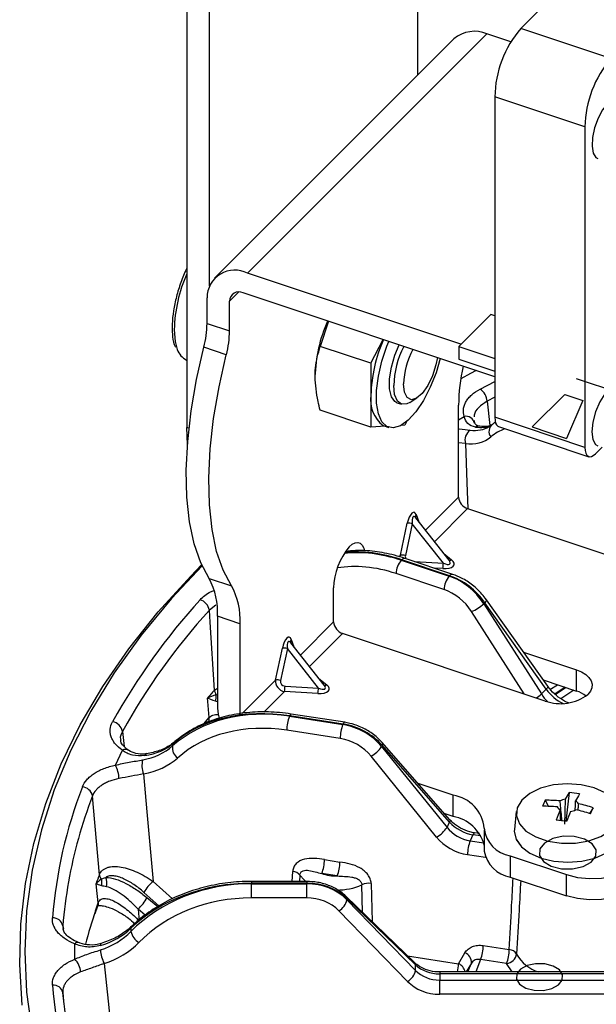
# Model space of a CAD drawing. Units: millimetres. Extents: x 0 to 1456, y 0 to 1030.
# Drawn here: x 1233 to 1253, y 382 to 415 of the extents above; entities that cross this region are included whole.
import ezdxf

# ---------------------------------------------------------------- set-up
doc = ezdxf.new("R2010")
doc.units = ezdxf.units.MM

msp = doc.modelspace()

# ---------------------------------------------------------------- linework, layer by layer
at = {"color": 7, "linetype": 'Continuous', "lineweight": 25}
for p, q in [((1246.773, 432.029), (1246.773, 413.272)), ((1239.015, 426.974), (1239.015, 401.422)), ((1239.773, 406.191), (1239.773, 426.579)), ((1260.518, 425.117), (1250.245, 414.846)), ((1249.106, 414.664), (1241.056, 406.615)), ((1249.908, 414.397), (1249.106, 414.664)), ((1253.277, 413.835), (1250.245, 414.846)), ((1247.993, 414.492), (1239.943, 406.443)), ((1252.402, 411.532), (1249.37, 412.542)), ((1249.37, 412.542), (1249.37, 401.768)), ((1252.402, 411.532), (1252.402, 400.757)), ((1248.231, 404.224), (1241.056, 406.615)), ((1249.37, 403.13), (1240.905, 405.951)), ((1239.692, 404.924), (1239.692, 405.784)), ((1240.45, 404.671), (1240.45, 405.674)), ((1243.774, 404.995), (1243.499, 404.15)), ((1249.235, 405.228), (1248.159, 404.151)), ((1249.37, 405.183), (1249.235, 405.228)), ((1239.692, 404.924), (1240.45, 404.671)), ((1245.202, 403.582), (1245.614, 404.382)), ((1240.341, 403.87), (1239.583, 404.123)), ((1245.202, 403.582), (1243.499, 404.15)), ((1248.159, 404.151), (1248.159, 403.723)), ((1248.159, 404.151), (1249.37, 403.748)), ((1239.007, 403.693), (1239.015, 403.69)), ((1248.159, 403.723), (1249.37, 403.319)), ((1245.202, 403.582), (1245.202, 402.51)), ((1245.202, 402.51), (1245.202, 401.437)), ((1246.517, 402.268), (1246.753, 402.417)), ((1245.202, 401.437), (1243.499, 402.005)), ((1246.079, 402.258), (1246.228, 402.209)), ((1248.15, 399.084), (1248.15, 402.17)), ((1248.681, 401.657), (1248.683, 401.57)), ((1252.402, 400.757), (1249.37, 401.768)), ((1239.033, 400.851), (1239.015, 401.422)), ((1245.691, 401.465), (1245.202, 401.437)), ((1245.62, 401.489), (1245.802, 401.428)), ((1246.34, 401.502), (1246.223, 401.496)), ((1246.399, 401.617), (1246.34, 401.502)), ((1248.869, 401.467), (1248.861, 401.469)), ((1249.499, 401.453), (1252.53, 400.443)), ((1252.752, 400.536), (1252.976, 400.76)), ((1248.453, 398.697), (1255.32, 396.408)), ((1247.83, 396.958), (1246.712, 398.385)), ((1246.196, 397.13), (1246.428, 398.202)), ((1246.595, 398.19), (1246.364, 397.118)), ((1247.639, 396.859), (1246.595, 398.19)), ((1247.962, 396.484), (1246.35, 397.021)), ((1246.239, 396.974), (1246.225, 396.959)), ((1246.225, 396.959), (1247.836, 396.422)), ((1247.851, 396.437), (1246.239, 396.974)), ((1239.759, 396.35), (1240.516, 396.098)), ((1247.661, 395.974), (1246.05, 396.511)), ((1247.836, 396.422), (1247.851, 396.437)), ((1243.95, 394.884), (1243.95, 396.027)), ((1249.035, 395.533), (1248.998, 395.496)), ((1248.998, 395.496), (1250.937, 392.463)), ((1251.097, 392.623), (1249.035, 395.533)), ((1251.148, 392.723), (1249.086, 395.633)), ((1240.8, 394.821), (1240.042, 395.074)), ((1240.042, 395.074), (1240.042, 391.987)), ((1240.8, 394.821), (1240.8, 391.734)), ((1251.068, 392.226), (1244.253, 394.497)), ((1243.63, 392.758), (1242.512, 394.185)), ((1241.996, 392.93), (1242.228, 394.003)), ((1242.395, 393.991), (1242.164, 392.918)), ((1243.439, 392.659), (1242.395, 393.991)), ((1250.335, 393.87), (1252.118, 393.276)), ((1252.118, 392.561), (1252.118, 393.276)), ((1242.315, 392.725), (1243.439, 392.659)), ((1250.998, 392.935), (1252.118, 392.561)), ((1243.423, 392.478), (1242.299, 392.543)), ((1250.937, 392.463), (1251.097, 392.623)), ((1242.471, 391.728), (1242.463, 391.711)), ((1244.268, 391.45), (1242.471, 391.728)), ((1244.322, 391.51), (1242.524, 391.788)), ((1242.463, 391.711), (1244.26, 391.433)), ((1244.26, 391.433), (1244.268, 391.45)), ((1244.17, 390.965), (1242.372, 391.243)), ((1238.579, 390.817), (1238.531, 390.714)), ((1245.582, 390.736), (1245.563, 390.694)), ((1247.845, 388.154), (1245.582, 390.736)), ((1247.847, 388.244), (1245.584, 390.826)), ((1236.613, 390.07), (1236.846, 390.571)), ((1237.663, 390.452), (1237.66, 390.451)), ((1245.563, 390.694), (1247.762, 387.975)), ((1247.41, 387.652), (1245.211, 390.371)), ((1247.97, 389.059), (1246.787, 389.453)), ((1251.869, 389.154), (1251.753, 388.175)), ((1247.97, 388.345), (1247.97, 389.059)), ((1251.068, 388.887), (1251.178, 388.682)), ((1247.97, 388.345), (1247.672, 388.444)), ((1250.092, 388.505), (1250.028, 387.91)), ((1252.679, 388.637), (1252.555, 388.446)), ((1247.762, 387.975), (1247.845, 388.154)), ((1248.689, 387.791), (1248.686, 387.791)), ((1248.855, 387.765), (1248.689, 387.791)), ((1249.015, 387.894), (1249.015, 387.18)), ((1250.024, 387.845), (1250.024, 387.842)), ((1248.636, 387.731), (1248.541, 387.527)), ((1243.641, 386.892), (1244.161, 386.811)), ((1249.89, 387.019), (1251.781, 386.389)), ((1249.89, 387.019), (1249.89, 386.305)), ((1244.07, 386.343), (1243.551, 386.424)), ((1243.043, 386.161), (1241.182, 386.161)), ((1241.182, 386.097), (1241.182, 386.079)), ((1243.043, 386.097), (1241.182, 386.097)), ((1243.043, 386.079), (1243.043, 386.097)), ((1249.89, 386.305), (1251.781, 385.674)), ((1251.781, 385.674), (1251.781, 386.389)), ((1241.182, 386.079), (1243.043, 386.079)), ((1243.043, 385.604), (1241.182, 385.604)), ((1246.68, 383.422), (1244.37, 385.656)), ((1244.398, 385.585), (1244.398, 385.542)), ((1246.708, 383.351), (1244.398, 385.585)), ((1244.398, 385.542), (1246.708, 383.166)), ((1235.93, 385.076), (1236.02, 385.34)), ((1237.371, 385.231), (1237.413, 384.822)), ((1246.437, 382.796), (1244.127, 385.172)), ((1237.133, 384.583), (1237.133, 384.476)), ((1235.243, 383.542), (1235.243, 384.061)), ((1248.981, 384.001), (1249.855, 383.866)), ((1248.147, 383.393), (1248.364, 383.756)), ((1249.764, 383.398), (1248.89, 383.533)), ((1246.708, 383.166), (1246.708, 383.351)), ((1262.293, 383.114), (1247.52, 383.114)), ((1247.52, 383.05), (1247.52, 382.839)), ((1262.293, 383.05), (1247.52, 383.05)), ((1247.52, 382.839), (1262.293, 382.839)), ((1262.293, 382.363), (1247.52, 382.363))]:
    msp.add_line(p, q, dxfattribs=at)
at = {"color": 8, "linetype": 'Continuous', "lineweight": 25}
for p, q in [((1240.753, 405.977), (1240.45, 405.674)), ((1248.878, 402.716), (1249.37, 402.973)), ((1249.37, 402.442), (1249.114, 402.307)), ((1249.114, 402.307), (1249.207, 401.494)), ((1248.15, 401.686), (1248.34, 401.795)), ((1239.084, 401.399), (1239.015, 401.422)), ((1248.379, 400.887), (1248.15, 400.908)), ((1247.037, 397.97), (1248.15, 399.084)), ((1248.453, 398.697), (1247.34, 397.584)), ((1246.723, 398.497), (1246.816, 398.252)), ((1246.147, 397.081), (1246.196, 397.13)), ((1247.652, 397.186), (1247.918, 396.972)), ((1246.665, 396.916), (1247.639, 396.859)), ((1247.623, 396.677), (1247.33, 396.694)), ((1239.993, 395.45), (1239.77, 395.278)), ((1250.358, 392.463), (1248.588, 395.231)), ((1242.837, 393.771), (1243.95, 394.884)), ((1244.253, 394.497), (1243.14, 393.384)), ((1242.523, 394.298), (1242.616, 394.052)), ((1240.87, 391.804), (1241.996, 392.93)), ((1243.452, 392.986), (1243.718, 392.773)), ((1251.223, 392.616), (1251.477, 392.775)), ((1239.941, 392.594), (1240.042, 392.663)), ((1239.999, 392.435), (1240.042, 392.443)), ((1242.299, 392.543), (1241.607, 391.851)), ((1252.028, 392.591), (1251.588, 392.3)), ((1240.042, 392.196), (1239.977, 392.216)), ((1239.58, 391.453), (1239.766, 391.67)), ((1236.847, 391.203), (1236.909, 390.692)), ((1248.541, 387.527), (1249.001, 387.455)), ((1248.905, 387.689), (1248.636, 387.731)), ((1249.055, 386.965), (1248.451, 387.058)), ((1242.559, 386.161), (1242.576, 386.498)), ((1237.876, 386.16), (1238.528, 385.577)), ((1242.814, 386.369), (1242.803, 386.161)), ((1245.211, 386.09), (1245.242, 384.813)), ((1238.076, 385.335), (1237.566, 385.79)), ((1244.922, 385.123), (1244.896, 386.047)), ((1235.94, 385.174), (1236.032, 385.442)), ((1237.668, 385.616), (1238.032, 385.312)), ((1237.617, 385.024), (1237.371, 385.231)), ((1234.844, 384.663), (1234.862, 384.576)), ((1234.844, 384.663), (1234.857, 384.545)), ((1246.436, 383.658), (1248.147, 383.393)), ((1248.89, 383.533), (1248.731, 383.114)), ((1248.582, 383.412), (1248.404, 383.114)), ((1248.467, 383.114), (1248.582, 383.412)), ((1249.956, 383.114), (1249.764, 383.398)), ((1234.885, 382.031), (1234.844, 382.419))]:
    msp.add_line(p, q, dxfattribs=at)
at = {"color": 7, "linetype": 'Continuous'}
for p, q in [((1268.091, 397.736), (1252.117, 403.06)), ((1250.627, 401.442), (1251.721, 402.536)), ((1251.721, 402.536), (1252.327, 402.334)), ((1252.327, 402.334), (1251.779, 401.058)), ((1250.627, 401.442), (1251.779, 401.058))]:
    msp.add_line(p, q, dxfattribs=at)
at = {"color": 7, "linetype": 'Continuous', "lineweight": 25, "flags": 128}
for points in [[(1253.163, 412.321), (1252.994, 412.107), (1252.843, 411.825), (1252.726, 411.504), (1252.656, 411.179), (1252.639, 410.884), (1252.678, 410.651), (1252.768, 410.504), (1252.831, 410.468)], [(1247.532, 403.742), (1247.393, 403.264), (1247.201, 402.776), (1246.972, 402.331), (1246.719, 401.955), (1246.455, 401.666), (1246.195, 401.481), (1245.953, 401.409), (1245.741, 401.455), (1245.571, 401.616), (1245.453, 401.882), (1245.392, 402.241), (1245.392, 402.673), (1245.453, 403.153), (1245.571, 403.657), (1245.741, 404.157), (1245.807, 404.317)], [(1239.759, 396.35), (1239.478, 396.876), (1239.258, 397.512), (1239.103, 398.249), (1239.014, 399.077), (1238.994, 399.984), (1239.042, 400.956), (1239.157, 401.98), (1239.338, 403.041), (1239.583, 404.123)], [(1246.079, 402.258), (1246.008, 402.296), (1245.891, 402.46), (1245.829, 402.724), (1245.829, 403.065), (1245.891, 403.452), (1246.008, 403.851), (1246.158, 404.2)], [(1240.516, 396.098), (1240.236, 396.623), (1240.016, 397.259), (1239.861, 397.997), (1239.772, 398.825), (1239.752, 399.731), (1239.799, 400.704), (1239.915, 401.728), (1240.096, 402.788), (1240.341, 403.87)], [(1247.438, 403.774), (1247.389, 403.526), (1247.272, 403.164), (1247.112, 402.834), (1246.927, 402.572), (1246.737, 402.408), (1246.563, 402.359), (1246.423, 402.429), (1246.332, 402.612), (1246.3, 402.888)], [(1248.745, 403.338), (1248.555, 403.24), (1248.224, 403.066)], [(1246.517, 402.268), (1246.415, 402.217), (1246.234, 402.207), (1246.092, 402.315), (1246.001, 402.531), (1245.97, 402.837)], [(1253.425, 402.809), (1253.254, 402.74), (1253.072, 402.557), (1252.9, 402.284), (1252.761, 401.953), (1252.669, 401.604), (1252.638, 401.279), (1252.669, 401.018), (1252.761, 400.851), (1252.831, 400.808)], [(1249.37, 401.768), (1249.377, 401.663), (1249.397, 401.575), (1249.429, 401.509), (1249.473, 401.466), (1249.499, 401.453)], [(1252.402, 400.757), (1252.408, 400.653), (1252.428, 400.565), (1252.461, 400.499), (1252.504, 400.456), (1252.557, 400.438), (1252.618, 400.445), (1252.683, 400.478), (1252.752, 400.536)], [(1244.475, 397.41), (1244.578, 397.496), (1244.676, 397.545), (1244.767, 397.557), (1244.847, 397.53), (1244.912, 397.465), (1244.96, 397.365), (1244.982, 397.281)], [(1233.479, 382), (1233.392, 383.362), (1233.428, 384.725), (1233.586, 386.086), (1233.866, 387.439), (1234.268, 388.783), (1234.79, 390.112), (1235.431, 391.424), (1236.189, 392.716), (1237.062, 393.982), (1238.047, 395.221), (1239.143, 396.429), (1239.51, 396.802)], [(1239.941, 392.594), (1239.796, 394.88), (1239.77, 395.278)], [(1252.118, 393.276), (1252.285, 393.207), (1252.426, 393.12), (1252.535, 393.019), (1252.607, 392.908), (1252.641, 392.791), (1252.634, 392.672), (1252.587, 392.556), (1252.502, 392.448)], [(1251.741, 392.687), (1251.387, 392.461), (1251.381, 392.458)], [(1251.399, 392.444), (1251.736, 392.664), (1251.761, 392.68)], [(1239.766, 391.67), (1239.717, 392.206), (1239.706, 392.327)], [(1240.042, 391.987), (1240.063, 391.785), (1240.098, 391.649)], [(1237.557, 389.779), (1237.67, 388.497), (1237.876, 386.16)], [(1252.277, 389.412), (1251.807, 389.446), (1251.339, 389.406), (1250.907, 389.294), (1250.543, 389.119), (1250.274, 388.894), (1250.121, 388.635), (1250.094, 388.363), (1250.195, 388.096), (1250.418, 387.854), (1250.745, 387.657), (1251.152, 387.517), (1251.61, 387.447), (1252.083, 387.45), (1252.537, 387.527), (1252.939, 387.671), (1253.258, 387.873), (1253.471, 388.117), (1253.562, 388.385), (1253.525, 388.658), (1253.361, 388.914), (1253.084, 389.136), (1252.713, 389.306), (1252.277, 389.412)], [(1236.073, 386.383), (1235.875, 388.642), (1235.841, 389.035)], [(1250.028, 387.91), (1250.024, 387.845), (1250.086, 387.576), (1250.266, 387.325), (1250.552, 387.109), (1250.926, 386.944), (1251.36, 386.84), (1251.827, 386.805), (1252.293, 386.84), (1252.728, 386.944), (1253.101, 387.109), (1253.388, 387.325), (1253.568, 387.576), (1253.629, 387.845), (1253.626, 387.91)], [(1250.024, 387.842), (1250.086, 387.573), (1250.266, 387.322), (1250.552, 387.106), (1250.926, 386.941), (1251.36, 386.837), (1251.827, 386.802), (1252.293, 386.837), (1252.728, 386.941), (1253.101, 387.106), (1253.388, 387.322), (1253.568, 387.573), (1253.629, 387.842)], [(1251.781, 386.389), (1252.154, 386.296), (1252.554, 386.255), (1252.959, 386.269), (1253.348, 386.336), (1253.7, 386.453), (1253.996, 386.614), (1254.219, 386.81), (1254.359, 387.03)], [(1236.032, 385.442), (1235.978, 385.97), (1235.966, 386.089)], [(1254.359, 386.315), (1254.219, 386.095), (1253.996, 385.899), (1253.7, 385.739), (1253.348, 385.621), (1252.959, 385.554), (1252.554, 385.541), (1252.154, 385.582), (1251.781, 385.674)], [(1241.182, 385.604), (1241.182, 385.663), (1241.182, 385.727), (1241.182, 385.794), (1241.182, 385.86), (1241.182, 385.924), (1241.182, 385.983), (1241.182, 386.036), (1241.182, 386.079)], [(1243.043, 385.604), (1243.043, 385.663), (1243.043, 385.727), (1243.043, 385.794), (1243.043, 385.86), (1243.043, 385.924), (1243.043, 385.983), (1243.043, 386.036), (1243.043, 386.079)], [(1236.228, 383.398), (1236.362, 382.134), (1236.607, 379.832)], [(1247.52, 382.363), (1247.52, 382.423), (1247.52, 382.487), (1247.52, 382.553), (1247.52, 382.62), (1247.52, 382.683), (1247.52, 382.743), (1247.52, 382.795), (1247.52, 382.839)]]:
    msp.add_lwpolyline(points, dxfattribs=at)
at = {"color": 8, "linetype": 'Continuous', "lineweight": 25, "flags": 128}
for points in [[(1238.589, 404.714), (1238.619, 404.316), (1238.689, 404.051)], [(1248.379, 400.887), (1248.428, 399.579), (1248.461, 398.694)], [(1239.525, 396.77), (1238.502, 395.676), (1237.481, 394.44), (1236.573, 393.175), (1235.781, 391.884), (1235.108, 390.571), (1234.554, 389.24), (1234.121, 387.893), (1233.812, 386.536), (1233.626, 385.171), (1233.564, 383.802), (1233.626, 382.433), (1233.812, 381.068), (1234.121, 379.71), (1234.554, 378.363), (1235.108, 377.032), (1235.781, 375.719), (1236.573, 374.428), (1237.481, 373.163), (1238.502, 371.927), (1238.747, 371.653)], [(1249.086, 395.633), (1249.086, 395.633), (1249.089, 395.618), (1249.081, 395.595), (1249.063, 395.567), (1249.035, 395.533)], [(1251.148, 392.723), (1251.148, 392.723), (1251.151, 392.707), (1251.143, 392.685), (1251.125, 392.657), (1251.097, 392.623)], [(1242.524, 391.788), (1242.52, 391.788), (1242.504, 391.78), (1242.488, 391.76), (1242.471, 391.728)], [(1244.322, 391.51), (1244.317, 391.51), (1244.302, 391.502), (1244.285, 391.481), (1244.268, 391.45)], [(1238.613, 390.862), (1238.603, 390.852), (1238.579, 390.817)], [(1245.584, 390.826), (1245.585, 390.824), (1245.594, 390.802), (1245.593, 390.772), (1245.582, 390.736)], [(1247.847, 388.244), (1247.848, 388.243), (1247.857, 388.22), (1247.856, 388.191), (1247.845, 388.154)], [(1248.686, 387.791), (1248.685, 387.791), (1248.67, 387.783), (1248.653, 387.763), (1248.636, 387.731)], [(1241.182, 386.161), (1241.182, 386.16), (1241.182, 386.151), (1241.182, 386.13), (1241.182, 386.097)], [(1243.016, 386.161), (1242.957, 386.207), (1242.814, 386.369)], [(1243.043, 386.161), (1243.043, 386.16), (1243.043, 386.151), (1243.043, 386.13), (1243.043, 386.097)], [(1236.032, 385.442), (1236.026, 385.359), (1236.021, 385.34)], [(1236.127, 384.072), (1236.127, 384.072), (1236.115, 384.061), (1236.108, 384.038), (1236.105, 384.004)], [(1247.52, 383.114), (1247.52, 383.114), (1247.52, 383.105), (1247.52, 383.083), (1247.52, 383.05)]]:
    msp.add_lwpolyline(points, dxfattribs=at)
at = {"color": 7, "linetype": 'Continuous', "flags": 128}
for points in [[(1250.889, 387.253), (1250.877, 387.036), (1251.011, 386.833), (1251.268, 386.675), (1251.61, 386.586), (1251.986, 386.58), (1252.337, 386.657), (1252.61, 386.805), (1252.765, 387.003), (1252.776, 387.22), (1252.643, 387.422), (1252.386, 387.58), (1252.043, 387.669), (1251.668, 387.676), (1251.317, 387.599), (1251.043, 387.45), (1250.889, 387.253)], [(1250.105, 383.047), (1250.096, 382.869), (1250.205, 382.703), (1250.415, 382.574), (1250.696, 382.501), (1251.003, 382.496), (1251.29, 382.559), (1251.514, 382.68), (1251.64, 382.842), (1251.649, 383.019), (1251.541, 383.185), (1251.33, 383.314), (1251.05, 383.387), (1250.743, 383.393), (1250.455, 383.33), (1250.232, 383.208), (1250.105, 383.047)]]:
    msp.add_lwpolyline(points, dxfattribs=at)
at = {"color": 7, "linetype": 'Continuous', "lineweight": 25}
for centre, radius, start, end in [((1248.69, 413.67), 1.078, 67.2797, 130.3101), ((1253, 412.481), 3.63, 139.3605, 179.046), ((1256.031, 411.471), 3.63, 139.3605, 179.046), ((1240.629, 405.781), 0.937, 62.8818, 179.8479), ((1240.763, 405.673), 0.312, 62.8817, 179.8482), ((1248.317, 402.987), 4.997, 156.195, 178.2945), ((1236.365, 404.97), 3.328, 345.2484, 359.2036), ((1237.123, 404.718), 3.328, 345.2484, 359.2036), ((1250.197, 402.361), 4.997, 156.1952, 178.2944), ((1239.253, 404.232), 0.592, 197.7632, 245.4136), ((1249.089, 402.738), 3.12, 153.0773, 178.1776), ((1248.887, 402.805), 2.588, 151.3075, 178.1591), ((1254.522, 402.102), 6.372, 167.4605, 179.3868), ((1248.551, 402.256), 0.565, 5.213, 54.5969), ((1246.244, 402.341), 1.056, 170.7815, 233.7657), ((1248.4, 401.512), 0.289, 11.5393, 101.8882), ((1248.785, 400.994), 0.42, 125.8074, 194.843), ((1249.468, 401.291), 0.296, 126.4198, 218.3827), ((1248.593, 399.119), 0.445, 184.5336, 251.6309), ((1246.483, 397.782), 0.424, 74.5317, 97.445), ((1246.128, 395.991), 2.178, 139.3606, 179.046), ((1246.251, 396.71), 0.424, 74.5321, 97.4441), ((1246.777, 396.486), 0.728, 139.3871, 177.9881), ((1246.084, 396.907), 1.556, 351.5168, 358.2365), ((1237.665, 395.215), 2.382, 356.6031, 28.4659), ((1248.389, 395.949), 0.728, 139.3871, 177.9881), ((1238.423, 394.962), 2.382, 356.6031, 28.4659), ((1255.575, 380.959), 21.793, 137.6804, 150.9995), ((1239.335, 395.209), 0.441, 8.9594, 73.3813), ((1247.833, 396.846), 1.783, 295.0639, 310.7874), ((1255.758, 380.72), 21.622, 137.6804, 150.9995), ((1244.394, 394.919), 0.445, 184.5344, 251.6301), ((1242.283, 393.583), 0.424, 74.5311, 97.4454), ((1242.051, 392.51), 0.424, 74.5315, 97.4448), ((1240.76, 392.773), 1.556, 351.5167, 358.2365), ((1258.146, 376.335), 24.409, 138.2319, 139.0686), ((1240.302, 392.635), 0.363, 186.373, 213.3091), ((1239.53, 392.371), 0.473, 340.8216, 7.793), ((1241.884, 392.707), 1.556, 351.5163, 358.2353), ((1251.582, 393.647), 1.511, 250.0877, 307.4983), ((1251.817, 391.586), 1.021, 52.3056, 72.8557), ((1236.455, 391.13), 0.399, 10.4991, 81.4243), ((1243.706, 391.228), 1.334, 158.7649, 179.3598), ((1245.504, 390.95), 1.334, 158.7649, 179.3598), ((1238.94, 390.648), 0.414, 170.8154, 234.8225), ((1244.751, 391.225), 0.97, 298.2647, 326.7921), ((1235.697, 389.589), 1.034, 1.6618, 27.675), ((1238.203, 390.053), 0.702, 163.9519, 202.9898), ((1250.073, 383.698), 15.627, 158.8372, 175.4692), ((1235.469, 388.962), 0.379, 11.1092, 85.2974), ((1254.331, 387.588), 2.917, 147.5519, 152.8253), ((1251.403, 384.989), 4.19, 78.7973, 83.6166), ((1254.679, 387.534), 2.917, 147.5519, 152.8253), ((1247.771, 387.823), 1.252, 5.6778, 80.854), ((1253.059, 387.84), 2.249, 152.2777, 157.9254), ((1251.091, 383.87), 5.017, 84.5727, 90.2689), ((1251.798, 388.449), 0.476, 97.6232, 119.2423), ((1251.981, 388.667), 0.225, 27.0687, 62.9373), ((1251.018, 383.359), 5.534, 72.5264, 77.8618), ((1250.998, 383.669), 5.017, 84.5727, 90.2689), ((1258.464, 385.679), 7.473, 157.2829, 160.0985), ((1251.672, 388.765), 0.225, 207.07, 242.9372), ((1258.812, 385.625), 7.473, 157.2829, 160.0985), ((1251.855, 388.983), 0.476, 277.6232, 299.2431), ((1250.924, 383.158), 5.534, 72.5264, 77.8618), ((1239.401, 394.678), 14.588, 334.6663, 335.5368), ((1247.729, 387.036), 1.331, 14.9801, 79.5688), ((1250.235, 379.301), 9.003, 80.0856, 82.3283), ((1246.951, 388.506), 0.97, 298.2655, 326.7919), ((1250.055, 388.05), 1.044, 185.6777, 260.854), ((1250.002, 383.486), 15.204, 164.2823, 175.5589), ((1249.785, 387.043), 1.334, 158.7648, 179.3598), ((1250.07, 387.36), 1.07, 189.6968, 260.3093), ((1242.307, 386.907), 1.334, 338.7648, 359.3598), ((1242.827, 386.826), 1.334, 338.7648, 359.3598), ((1242.536, 386.138), 0.362, 39.7505, 83.6068), ((1244.043, 387.885), 1.542, 251.3838, 271.0301), ((1251.492, 380.572), 16.478, 159.3496, 160.437), ((1236.367, 386.418), 0.296, 186.8722, 218.7802), ((1235.754, 386.1), 0.405, 347.5287, 19.1809), ((1235.875, 386.109), 0.454, 343.6209, 24.3278), ((1238.853, 385.032), 1.493, 130.8792, 149.49), ((1245.131, 385.499), 0.597, 82.2901, 113.1531), ((1236.573, 386.154), 1.22, 310.8282, 333.8579), ((1243.817, 385.683), 0.598, 301.2483, 346.3883), ((1250.935, 380.134), 15.819, 161.4205, 165.6919), ((1234.511, 384.593), 0.34, 11.8434, 92.6455), ((1237.716, 384.616), 0.6, 193.5528, 238.4984), ((1237.53, 383.994), 1.432, 185.5708, 204.587), ((1247.647, 384.016), 1.334, 338.7648, 359.3598), ((1248.521, 383.881), 1.334, 338.7648, 359.3598), ((1249.825, 383.534), 0.333, 33.4964, 84.8922), ((1234.792, 383.072), 0.651, 3.8152, 46.1833), ((1248.246, 383.44), 0.338, 355.1834, 69.548), ((1249.726, 383.778), 0.382, 275.7497, 350.999), ((1246.127, 383.307), 0.598, 301.2479, 346.3887), ((1234.53, 382.353), 0.32, 11.9246, 96.3064), ((1250.073, 383.905), 15.627, 184.5309, 201.1627), ((1250.299, 383.643), 15.504, 184.5308, 201.1627)]:
    msp.add_arc(centre, radius, start, end, dxfattribs=at)
at = {"color": 8, "linetype": 'Continuous', "lineweight": 25}
for centre, radius, start, end in [((1243.542, 404.575), 4.956, 156.0108, 178.3902), ((1248.833, 401.254), 0.216, 82.5582, 120.6574), ((1246.834, 398.428), 0.131, 148.2376, 199.2657), ((1246.332, 396.908), 0.114, 80.8341, 144.5302), ((1247.868, 397.072), 0.112, 244.73, 296.684), ((1247.944, 396.371), 0.114, 80.7838, 144.538), ((1242.634, 394.229), 0.131, 148.2375, 199.2658), ((1243.668, 392.873), 0.112, 244.7314, 296.6825), ((1249.931, 393.608), 1.525, 302.9431, 311.2873), ((1239.557, 391.641), 0.211, 320.0718, 7.7922), ((1236.947, 390.404), 0.196, 60.6066, 121.2417), ((1237.685, 390.36), 0.0952, 105.44, 160.3774), ((1251.017, 383.211), 16.256, 159.0055, 164.3218), ((1244.077, 387.852), 1.982, 269.3454, 294.4104), ((1244.301, 385.588), 0.0967, 358.2431, 44.3588), ((1237.229, 384.586), 0.0964, 135.4667, 181.804), ((1235.341, 383.972), 0.133, 75.7062, 137.4359), ((1251.23, 384.343), 1.288, 209.0319, 252.5706), ((1246.611, 383.354), 0.0967, 358.2448, 44.3982), ((1246.626, 383.431), 1.521, 347.9766, 358.5725), ((1247.99, 383.034), 0.392, 11.7999, 66.4199)]:
    msp.add_arc(centre, radius, start, end, dxfattribs=at)
for centre, major_axis, ratio, start_param, end_param in [((1248.011, 403.606), (-1.128, 2.177), 0.605393, 2.743244, 3.18048), ((1248.032, 403.618), (-1.312, 2.071), 0.547926, 2.693132, 3.060553), ((1251.813, 396.963), (-2.281, 4.339), 0.601986, 6.216919, 6.402699), ((1246.727, 398.082), (-0.09, 0.349), 0.300457, 5.68018, 7.462345), ((1246.118, 392.566), (-3.578, 3.844), 0.730236, 5.353986, 5.788002), ((1246.346, 392.795), (3.827, -3.596), 0.683266, 2.165025, 2.602188), ((1246.555, 397.107), (0.171, 0.109), 0.854582, 2.437818, 3.041441), ((1245.943, 392.403), (-3.33, 3.597), 0.731849, 5.356051, 5.837518), ((1247.54, 397.044), (0.327, -0.201), 0.314312, 5.204218, 6.986383), ((1242.527, 393.883), (-0.09, 0.349), 0.300457, 5.68018, 7.462345), ((1243.34, 392.845), (0.327, -0.201), 0.314312, 5.204218, 6.986383), ((1251.66, 392.79), (-0.703, 0.781), 0.739827, 1.340171, 1.66115), ((1251.782, 392.912), (0.774, -0.71), 0.672843, 4.413642, 5.134291)]:
    msp.add_ellipse(centre, major_axis=major_axis, ratio=ratio, start_param=start_param, end_param=end_param, dxfattribs=at)
at = {"color": 7, "linetype": 'Continuous', "lineweight": 25}
for centre, major_axis, ratio, start_param, end_param in [((1248.011, 403.606), (-1.128, 2.177), 0.605393, 3.18048, 3.264843), ((1252.06, 397.093), (-2.457, 4.642), 0.600386, 0.079698, 0.1178), ((1247.764, 403.476), (-1.304, 2.48), 0.601986, 2.739507, 3.261107), ((1246.575, 398.133), (0.08, 0.44), 0.354495, 5.75188, 7.760014), ((1246.727, 398.082), (-0.09, 0.349), 0.300457, 5.454211, 5.68018), ((1247.54, 396.901), (0.461, -0.084), 0.454742, 4.973782, 6.981917), ((1247.806, 394.963), (-1.2, 1.275), 0.726995, 4.464874, 5.349941), ((1247.882, 395.039), (1.271, -1.204), 0.686717, 1.282749, 2.167816), ((1247.631, 394.801), (-0.951, 1.028), 0.731849, 4.470985, 5.356051), ((1242.375, 393.933), (0.08, 0.44), 0.354495, 5.75188, 7.760014), ((1242.527, 393.883), (-0.09, 0.349), 0.300457, 5.454211, 5.68018), ((1242.338, 392.868), (0.303, -0.178), 0.919753, 3.521487, 5.092283), ((1242.355, 392.907), (0.171, 0.109), 0.854582, 2.437818, 4.008614), ((1243.34, 392.702), (0.461, -0.084), 0.454742, 4.973782, 6.981917), ((1242.408, 387.305), (4.705, -2.33), 0.812066, 1.94227, 2.823291), ((1242.526, 387.56), (4.807, -2.111), 0.765056, 1.905837, 2.786859), ((1242.317, 387.122), (4.387, -2.184), 0.813718, 1.943958, 2.82498), ((1244.245, 389.97), (1.571, -0.771), 0.808754, 1.053923, 1.93899), ((1244.284, 390.055), (1.6, -0.708), 0.768452, 1.022807, 1.907874), ((1236.733, 392.329), (2.248, -0.976), 0.759712, 5.403792, 5.925391), ((1244.154, 389.787), (1.253, -0.624), 0.813718, 1.058892, 1.943958), ((1236.726, 392.313), (2.189, -1.102), 0.81725, 5.448705, 5.970304), ((1236.635, 392.13), (2.507, -1.248), 0.813718, 5.444973, 5.966572), ((1248.62, 388.554), (0.965, -0.415), 0.754846, 4.156661, 5.041727), ((1248.557, 388.418), (0.935, -0.478), 0.821941, 4.209445, 5.094512), ((1248.467, 388.236), (1.253, -0.624), 0.813718, 4.200484, 5.085551), ((1241.182, 381.933), (5.25, 0), 0.793016, 1.570796, 2.451818), ((1243.043, 384.703), (1.75, 0), 0.796377, 0.68573, 1.570796), ((1241.182, 381.669), (5.25, 0), 0.840065, 1.570796, 2.451818), ((1243.043, 384.615), (1.75, 0), 0.836705, 0.68573, 1.570796), ((1241.182, 381.48), (4.9, 0), 0.841746, 1.570796, 2.451818), ((1243.043, 384.426), (1.4, 0), 0.841746, 0.68573, 1.570796), ((1235.243, 385.811), (2.45, 0), 0.787735, 5.071811, 5.59341), ((1235.243, 385.794), (2.45, 0), 0.845346, 5.071811, 5.59341), ((1235.243, 385.604), (2.8, 0), 0.841746, 5.071811, 5.59341), ((1247.52, 383.872), (1.05, 0), 0.782934, 3.827322, 4.712389), ((1247.52, 383.731), (1.05, 0), 0.850147, 3.827322, 4.712389), ((1247.52, 383.542), (1.4, 0), 0.841746, 3.827322, 4.712389)]:
    msp.add_ellipse(centre, major_axis=major_axis, ratio=ratio, start_param=start_param, end_param=end_param, dxfattribs=at)
for points, knots in [([(1239.015, 406.782), (1239.01, 406.773), (1238.931, 406.628), (1238.807, 406.301), (1238.655, 405.826), (1238.557, 405.348), (1238.521, 405.003), (1238.519, 404.824), (1238.519, 404.784)], [0, 0, 0, 0, 0.014513, 0.244543, 0.474165, 0.703953, 0.934398, 1, 1, 1, 1]), ([(1238.519, 404.784), (1238.521, 404.713), (1238.526, 404.506), (1238.556, 404.275), (1238.614, 404.155), (1238.627, 404.126)], [0, 0, 0, 0, 0.282376, 0.828498, 1, 1, 1, 1]), ([(1243.323, 403.136), (1243.325, 403.233), (1243.335, 403.593), (1243.43, 403.915), (1243.499, 404.15)], [0, 0, 0, 0, 0.268634, 1, 1, 1, 1]), ([(1243.499, 402.005), (1243.472, 402.104), (1243.369, 402.488), (1243.342, 402.86), (1243.323, 403.136)], [0, 0, 0, 0, 0.257551, 1, 1, 1, 1]), ([(1248.34, 401.795), (1248.314, 401.879), (1248.306, 401.963), (1248.322, 402.09), (1248.332, 402.132), (1248.361, 402.215), (1248.399, 402.297), (1248.454, 402.375), (1248.519, 402.451), (1248.555, 402.488), (1248.675, 402.594), (1248.769, 402.659), (1248.878, 402.716)], [0, 0, 0, 0, 0.25, 0.25, 0.375, 0.375, 0.5, 0.625, 0.625, 0.75, 0.75, 1, 1, 1, 1]), ([(1248.723, 401.44), (1248.618, 401.457), (1248.532, 401.497), (1248.4, 401.623), (1248.358, 401.703), (1248.34, 401.795)], [0, 0, 0, 0, 0.5, 0.5, 1, 1, 1, 1]), ([(1248.869, 401.473), (1248.858, 401.473), (1248.784, 401.473), (1248.73, 401.525), (1248.685, 401.568), (1248.674, 401.617), (1248.673, 401.621)], [0, 0, 0, 0, 0.071154, 0.473083, 0.948475, 1, 1, 1, 1]), ([(1249.272, 401.515), (1249.222, 401.493), (1249.115, 401.447), (1248.951, 401.461), (1248.863, 401.468)], [0, 0, 0, 0, 0.465969, 1, 1, 1, 1]), ([(1246.715, 398.382), (1246.713, 398.385), (1246.708, 398.39), (1246.709, 398.388), (1246.71, 398.387)], [0, 0, 0, 0, 0.548395, 1, 1, 1, 1]), ([(1246.35, 397.021), (1246.231, 397.058), (1245.889, 397.165), (1245.328, 397.267), (1244.775, 397.307), (1244.462, 397.265), (1244.353, 397.25)], [0, 0, 0, 0, 0.172812, 0.49814, 0.823884, 1, 1, 1, 1]), ([(1249.086, 395.633), (1249.038, 395.696), (1248.903, 395.876), (1248.625, 396.134), (1248.287, 396.358), (1248.059, 396.446), (1247.962, 396.484)], [0, 0, 0, 0, 0.16519, 0.468893, 0.7743, 1, 1, 1, 1]), ([(1242.515, 394.183), (1242.513, 394.185), (1242.508, 394.19), (1242.509, 394.188), (1242.51, 394.187)], [0, 0, 0, 0, 0.548395, 1, 1, 1, 1]), ([(1251.845, 392.163), (1251.824, 392.171), (1251.711, 392.215), (1251.5, 392.348), (1251.285, 392.542), (1251.183, 392.676), (1251.148, 392.723)], [0, 0, 0, 0, 0.079581, 0.442001, 0.807105, 1, 1, 1, 1]), ([(1242.524, 391.788), (1242.393, 391.806), (1242.014, 391.857), (1241.393, 391.872), (1240.681, 391.802), (1240.007, 391.64), (1239.386, 391.389), (1238.928, 391.116), (1238.689, 390.923), (1238.613, 390.862)], [0, 0, 0, 0, 0.088949, 0.255744, 0.422768, 0.589775, 0.756569, 0.922861, 1, 1, 1, 1]), ([(1236.846, 390.571), (1236.75, 390.637), (1236.671, 390.707), (1236.575, 390.821), (1236.547, 390.861), (1236.501, 390.941), (1236.463, 391.023), (1236.443, 391.106), (1236.433, 391.191), (1236.432, 391.234), (1236.444, 391.36), (1236.47, 391.443), (1236.514, 391.525)], [0, 0, 0, 0, 0.25, 0.25, 0.375, 0.375, 0.5, 0.625, 0.625, 0.75, 0.75, 1, 1, 1, 1]), ([(1239.721, 391.499), (1239.729, 391.509), (1239.751, 391.538), (1239.787, 391.563), (1239.849, 391.558), (1239.85, 391.558)], [0, 0, 0, 0, 0.338284, 0.98849, 1, 1, 1, 1]), ([(1245.584, 390.826), (1245.529, 390.883), (1245.377, 391.044), (1245.069, 391.261), (1244.691, 391.434), (1244.435, 391.487), (1244.322, 391.51)], [0, 0, 0, 0, 0.166469, 0.464577, 0.764073, 1, 1, 1, 1]), ([(1237.044, 390.575), (1236.983, 390.623), (1236.858, 390.723), (1236.795, 390.837), (1236.793, 390.888), (1236.792, 390.905)], [0, 0, 0, 0, 0.390569, 0.798417, 1, 1, 1, 1]), ([(1238.613, 390.862), (1238.563, 390.822), (1238.41, 390.702), (1238.101, 390.545), (1237.805, 390.482), (1237.661, 390.452)], [0, 0, 0, 0, 0.198595, 0.609041, 1, 1, 1, 1]), ([(1237.595, 390.392), (1237.451, 390.37), (1237.313, 390.375), (1237.054, 390.44), (1236.942, 390.497), (1236.846, 390.571)], [0, 0, 0, 0, 0.5, 0.5, 1, 1, 1, 1]), ([(1237.661, 390.46), (1237.637, 390.454), (1237.509, 390.42), (1237.295, 390.455), (1237.119, 390.518), (1237.051, 390.571), (1237.045, 390.576)], [0, 0, 0, 0, 0.095702, 0.521021, 0.955158, 1, 1, 1, 1]), ([(1235.5, 389.34), (1235.532, 389.423), (1235.581, 389.502), (1235.681, 389.615), (1235.718, 389.652), (1235.801, 389.722), (1235.89, 389.789), (1235.993, 389.849), (1236.104, 389.905), (1236.162, 389.931), (1236.344, 390.002), (1236.474, 390.041), (1236.613, 390.07)], [0, 0, 0, 0, 0.25, 0.25, 0.375, 0.375, 0.5, 0.625, 0.625, 0.75, 0.75, 1, 1, 1, 1]), ([(1236.613, 390.07), (1236.76, 390.106), (1236.913, 390.137), (1237.229, 390.196), (1237.382, 390.222), (1237.528, 390.247)], [0, 0, 0, 0, 0.5, 0.5, 1, 1, 1, 1]), ([(1237.557, 389.779), (1237.428, 389.749), (1237.292, 389.722), (1237.007, 389.67), (1236.867, 389.646), (1236.731, 389.619)], [0, 0, 0, 0, 0.5, 0.5, 1, 1, 1, 1]), ([(1236.731, 389.619), (1236.619, 389.597), (1236.515, 389.567), (1236.37, 389.511), (1236.323, 389.491), (1236.235, 389.446), (1236.152, 389.399), (1236.081, 389.345), (1236.015, 389.289), (1235.985, 389.259), (1235.905, 389.168), (1235.866, 389.103), (1235.841, 389.035)], [0, 0, 0, 0, 0.25, 0.25, 0.375, 0.375, 0.5, 0.625, 0.625, 0.75, 0.75, 1, 1, 1, 1]), ([(1251.63, 388.193), (1251.63, 388.2), (1251.61, 388.391), (1251.589, 388.615), (1251.569, 388.832), (1251.566, 388.864)], [0, 0, 0, 0, 0.030366, 0.854028, 1, 1, 1, 1]), ([(1251.735, 388.921), (1251.734, 388.887), (1251.729, 388.661), (1251.722, 388.381), (1251.715, 388.134), (1251.714, 388.079)], [0, 0, 0, 0, 0.1211008, 0.8044248, 1, 1, 1, 1]), ([(1252.076, 388.563), (1252.078, 388.63), (1252.08, 388.732), (1252.083, 388.833), (1252.083, 388.867)], [0, 0, 0, 0, 0.664307, 1, 1, 1, 1]), ([(1252.181, 388.769), (1252.178, 388.737), (1252.171, 388.664), (1252.164, 388.591), (1252.159, 388.549)], [0, 0, 0, 0, 0.432047, 1, 1, 1, 1]), ([(1251.58, 388.201), (1251.578, 388.292), (1251.574, 388.413), (1251.571, 388.535), (1251.57, 388.565)], [0, 0, 0, 0, 0.750105, 1, 1, 1, 1]), ([(1248.689, 387.791), (1248.637, 387.801), (1248.477, 387.831), (1248.214, 387.94), (1247.985, 388.098), (1247.881, 388.209), (1247.847, 388.244)], [0, 0, 0, 0, 0.165554, 0.502242, 0.8391, 1, 1, 1, 1]), ([(1243.641, 386.892), (1243.526, 386.91), (1243.411, 386.926), (1243.184, 386.936), (1243.07, 386.93), (1242.861, 386.877), (1242.764, 386.829), (1242.659, 386.724), (1242.631, 386.684), (1242.591, 386.595), (1242.579, 386.548), (1242.576, 386.498)], [0, 0, 0, 0, 0.25, 0.25, 0.5, 0.5, 0.75, 0.75, 0.875, 0.875, 1, 1, 1, 1]), ([(1245.211, 386.09), (1245.209, 386.141), (1245.199, 386.193), (1245.161, 386.293), (1245.134, 386.341), (1245.066, 386.433), (1245.026, 386.475), (1244.937, 386.55), (1244.887, 386.584), (1244.731, 386.673), (1244.618, 386.714), (1244.391, 386.774), (1244.276, 386.794), (1244.161, 386.811)], [0, 0, 0, 0, 0.125, 0.125, 0.25, 0.25, 0.375, 0.375, 0.5, 0.5, 0.75, 0.75, 1, 1, 1, 1]), ([(1236.073, 386.383), (1236.096, 386.442), (1236.131, 386.492), (1236.2, 386.554), (1236.226, 386.572), (1236.283, 386.603), (1236.313, 386.616), (1236.378, 386.637), (1236.413, 386.645), (1236.486, 386.656), (1236.524, 386.659), (1236.64, 386.662), (1236.724, 386.655), (1236.896, 386.625), (1236.983, 386.602), (1237.162, 386.544), (1237.253, 386.508), (1237.525, 386.384), (1237.702, 386.282), (1237.876, 386.16)], [0, 0, 0, 0, 0.125, 0.125, 0.1875, 0.1875, 0.25, 0.25, 0.3125, 0.3125, 0.375, 0.375, 0.5, 0.5, 0.625, 0.625, 0.75, 0.75, 1, 1, 1, 1]), ([(1242.814, 386.369), (1242.815, 386.387), (1242.818, 386.403), (1242.829, 386.433), (1242.837, 386.447), (1242.865, 386.484), (1242.891, 386.502), (1242.95, 386.525), (1242.982, 386.531), (1243.049, 386.534), (1243.083, 386.532), (1243.187, 386.518), (1243.259, 386.5), (1243.402, 386.462), (1243.475, 386.442), (1243.551, 386.424)], [0, 0, 0, 0, 0.0625, 0.0625, 0.125, 0.125, 0.25, 0.25, 0.375, 0.375, 0.5, 0.5, 0.75, 0.75, 1, 1, 1, 1]), ([(1237.566, 385.79), (1237.458, 385.887), (1237.346, 385.974), (1237.119, 386.129), (1237.002, 386.196), (1236.831, 386.272), (1236.774, 386.294), (1236.662, 386.327), (1236.608, 386.339), (1236.505, 386.35), (1236.455, 386.35), (1236.364, 386.334), (1236.324, 386.319), (1236.289, 386.296)], [0, 0, 0, 0, 0.25, 0.25, 0.5, 0.5, 0.625, 0.625, 0.75, 0.75, 0.875, 0.875, 1, 1, 1, 1]), ([(1236.289, 386.296), (1236.392, 386.293), (1236.502, 386.272), (1236.729, 386.201), (1236.848, 386.15), (1237.085, 386.029), (1237.202, 385.959), (1237.437, 385.8), (1237.554, 385.712), (1237.668, 385.616)], [0, 0, 0, 0, 0.25, 0.25, 0.5, 0.5, 0.75, 0.75, 1, 1, 1, 1]), ([(1241.182, 386.161), (1241.047, 386.158), (1240.656, 386.151), (1240.016, 386.07), (1239.282, 385.891), (1238.587, 385.627), (1237.948, 385.284), (1237.479, 384.947), (1237.235, 384.722), (1237.16, 384.653)], [0, 0, 0, 0, 0.089205, 0.256251, 0.42349, 0.590827, 0.758237, 0.925629, 1, 1, 1, 1]), ([(1244.37, 385.656), (1244.312, 385.708), (1244.153, 385.848), (1243.833, 386.02), (1243.438, 386.141), (1243.168, 386.154), (1243.043, 386.161)], [0, 0, 0, 0, 0.167762, 0.458116, 0.751085, 1, 1, 1, 1]), ([(1244.07, 386.343), (1244.151, 386.337), (1244.233, 386.334), (1244.395, 386.325), (1244.477, 386.319), (1244.597, 386.298), (1244.636, 386.289), (1244.712, 386.263), (1244.748, 386.247), (1244.814, 386.204), (1244.843, 386.178), (1244.883, 386.117), (1244.895, 386.082), (1244.896, 386.047)], [0, 0, 0, 0, 0.25, 0.25, 0.5, 0.5, 0.625, 0.625, 0.75, 0.75, 0.875, 0.875, 1, 1, 1, 1]), ([(1237.371, 385.231), (1237.285, 385.322), (1237.197, 385.409), (1237.02, 385.569), (1236.931, 385.643), (1236.751, 385.775), (1236.659, 385.834), (1236.481, 385.927), (1236.394, 385.963), (1236.311, 385.981)], [0, 0, 0, 0, 0.25, 0.25, 0.5, 0.5, 0.75, 0.75, 1, 1, 1, 1]), ([(1236.032, 385.442), (1236.042, 385.469), (1236.055, 385.492), (1236.087, 385.53), (1236.106, 385.546), (1236.149, 385.568), (1236.173, 385.576), (1236.223, 385.584), (1236.251, 385.585), (1236.335, 385.579), (1236.395, 385.564), (1236.52, 385.519), (1236.584, 385.488), (1236.777, 385.381), (1236.908, 385.287), (1237.164, 385.073), (1237.29, 384.954), (1237.413, 384.822)], [0, 0, 0, 0, 0.0625, 0.0625, 0.125, 0.125, 0.1875, 0.1875, 0.25, 0.25, 0.375, 0.375, 0.5, 0.5, 0.75, 0.75, 1, 1, 1, 1]), ([(1236.019, 385.332), (1236.02, 385.336), (1236.023, 385.347), (1236.02, 385.342), (1236.018, 385.339)], [0, 0, 0, 0, 0.374719, 1, 1, 1, 1]), ([(1236.02, 385.336), (1236.028, 385.34), (1236.046, 385.349), (1236.211, 385.344), (1236.438, 385.275), (1236.726, 385.137), (1237.012, 384.959), (1237.193, 384.805), (1237.265, 384.744)], [0, 0, 0, 0, 0.129297, 0.280285, 0.441536, 0.632289, 0.855275, 1, 1, 1, 1]), ([(1235.243, 384.061), (1235.121, 384.11), (1235.013, 384.166), (1234.87, 384.262), (1234.825, 384.296), (1234.743, 384.367), (1234.671, 384.44), (1234.614, 384.518), (1234.566, 384.598), (1234.546, 384.639), (1234.501, 384.763), (1234.489, 384.847), (1234.495, 384.933)], [0, 0, 0, 0, 0.25, 0.25, 0.375, 0.375, 0.5, 0.625, 0.625, 0.75, 0.75, 1, 1, 1, 1]), ([(1235.373, 384.101), (1235.281, 384.144), (1235.096, 384.23), (1234.927, 384.386), (1234.855, 384.502), (1234.853, 384.555), (1234.852, 384.574)], [0, 0, 0, 0, 0.2796816, 0.5621366, 0.8415013, 1, 1, 1, 1]), ([(1237.16, 384.653), (1237.105, 384.604), (1236.939, 384.455), (1236.603, 384.241), (1236.287, 384.128), (1236.128, 384.072)], [0, 0, 0, 0, 0.198779, 0.5980498, 1, 1, 1, 1]), ([(1236.126, 384.077), (1236.112, 384.071), (1235.988, 384.019), (1235.74, 384.013), (1235.502, 384.046), (1235.394, 384.095), (1235.375, 384.103)], [0, 0, 0, 0, 0.056172, 0.483855, 0.912545, 1, 1, 1, 1]), ([(1236.105, 384.004), (1235.954, 383.96), (1235.804, 383.944), (1235.506, 383.966), (1235.369, 384.004), (1235.243, 384.061)], [0, 0, 0, 0, 0.5, 0.5, 1, 1, 1, 1]), ([(1235.243, 383.542), (1235.369, 383.599), (1235.506, 383.653), (1235.803, 383.758), (1235.954, 383.807), (1236.105, 383.855)], [0, 0, 0, 0, 0.5, 0.5, 1, 1, 1, 1]), ([(1248.364, 383.756), (1248.391, 383.803), (1248.427, 383.844), (1248.512, 383.915), (1248.562, 383.944), (1248.67, 383.987), (1248.729, 384.001), (1248.852, 384.013), (1248.916, 384.011), (1248.981, 384.001)], [0, 0, 0, 0, 0.25, 0.25, 0.5, 0.5, 0.75, 0.75, 1, 1, 1, 1]), ([(1234.495, 382.671), (1234.489, 382.756), (1234.501, 382.84), (1234.546, 382.964), (1234.566, 383.005), (1234.614, 383.085), (1234.67, 383.163), (1234.743, 383.236), (1234.825, 383.307), (1234.869, 383.341), (1235.013, 383.437), (1235.121, 383.493), (1235.243, 383.542)], [0, 0, 0, 0, 0.25, 0.25, 0.375, 0.375, 0.5, 0.625, 0.625, 0.75, 0.75, 1, 1, 1, 1]), ([(1248.89, 383.533), (1248.826, 383.544), (1248.763, 383.539), (1248.682, 383.507), (1248.657, 383.492), (1248.614, 383.456), (1248.596, 383.435), (1248.582, 383.412)], [0, 0, 0, 0, 0.5, 0.5, 0.75, 0.75, 1, 1, 1, 1]), ([(1235.442, 383.115), (1235.344, 383.078), (1235.258, 383.033), (1235.143, 382.958), (1235.107, 382.931), (1235.042, 382.874), (1234.983, 382.816), (1234.938, 382.754), (1234.9, 382.689), (1234.884, 382.656), (1234.848, 382.556), (1234.838, 382.488), (1234.844, 382.419)], [0, 0, 0, 0, 0.25, 0.25, 0.375, 0.375, 0.5, 0.625, 0.625, 0.75, 0.75, 1, 1, 1, 1]), ([(1236.228, 383.398), (1236.095, 383.348), (1235.96, 383.3), (1235.689, 383.206), (1235.561, 383.162), (1235.442, 383.115)], [0, 0, 0, 0, 0.5, 0.5, 1, 1, 1, 1]), ([(1247.52, 383.114), (1247.466, 383.116), (1247.299, 383.122), (1247.033, 383.189), (1246.809, 383.307), (1246.711, 383.395), (1246.68, 383.422)], [0, 0, 0, 0, 0.166807, 0.506387, 0.845219, 1, 1, 1, 1])]:
    msp.add_open_spline(points, degree=3, knots=knots, dxfattribs=at)
at = {"color": 8, "linetype": 'Continuous', "lineweight": 25}
for points, knots in [([(1249.114, 402.307), (1249.012, 402.241), (1248.807, 402.109), (1248.67, 401.914), (1248.678, 401.801), (1248.679, 401.78)], [0, 0, 0, 0, 0.4449351, 0.8950418, 1, 1, 1, 1]), ([(1248.15, 401.384), (1248.158, 401.384), (1248.313, 401.369), (1248.429, 401.351), (1248.54, 401.335)], [0, 0, 0, 0, 0.047432, 1, 1, 1, 1]), ([(1239.461, 395.631), (1239.561, 395.732), (1239.683, 395.857), (1239.889, 395.931), (1239.928, 395.944)], [0, 0, 0, 0, 0.810939, 1, 1, 1, 1]), ([(1239.766, 391.67), (1239.803, 391.702), (1239.89, 391.779), (1240.015, 391.774), (1240.086, 391.771)], [0, 0, 0, 0, 0.427169, 1, 1, 1, 1]), ([(1236.847, 391.203), (1236.803, 391.116), (1236.752, 391.017), (1236.79, 390.917), (1236.795, 390.905)], [0, 0, 0, 0, 0.878486, 1, 1, 1, 1]), ([(1249.855, 383.866), (1249.882, 384.36), (1249.926, 385.162), (1249.97, 385.964), (1249.987, 386.272)], [0, 0, 0, 0, 0.616003, 1, 1, 1, 1]), ([(1250.242, 386.187), (1250.223, 385.857), (1250.177, 385.034), (1250.131, 384.211), (1250.103, 383.718)], [0, 0, 0, 0, 0.401246, 1, 1, 1, 1])]:
    msp.add_open_spline(points, degree=3, knots=knots, dxfattribs=at)
at = {"color": 7, "linetype": 'Continuous', "lineweight": 25}
for points in [[(1239.999, 392.435), (1239.885, 392.401), (1239.788, 392.366), (1239.706, 392.327)], [(1239.977, 392.216), (1239.864, 392.254), (1239.774, 392.293), (1239.706, 392.327)], [(1236.136, 386.233), (1236.062, 386.184), (1236.006, 386.137), (1235.966, 386.089)], [(1236.149, 386.013), (1236.063, 386.035), (1236.002, 386.063), (1235.966, 386.089)], [(1236.136, 386.233), (1236.179, 386.257), (1236.23, 386.281), (1236.289, 386.296)], [(1236.311, 385.981), (1236.25, 385.994), (1236.195, 386), (1236.149, 386.013)]]:
    msp.add_open_spline(points, degree=3, dxfattribs=at)

doc.saveas('drawing.dxf')
